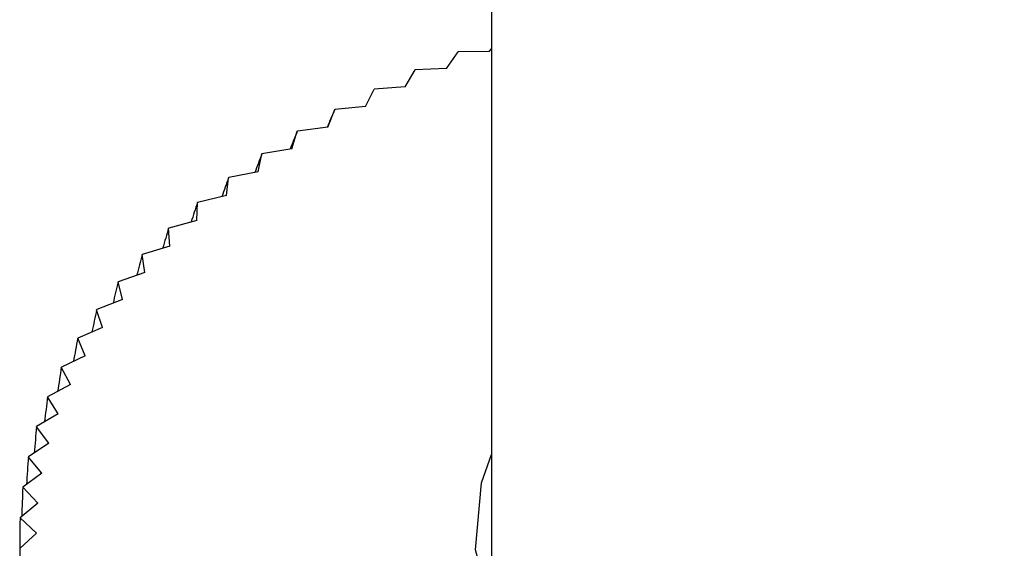
# Model space of a CAD drawing. Units: millimetres. Extents: x 5 to 995, y 5 to 995.
# Drawn here: x 853 to 858, y 856 to 859 of the extents above; entities that cross this region are included whole.
import ezdxf

# ---------------------------------------------------------------- set-up
doc = ezdxf.new("R2010")
doc.units = ezdxf.units.MM

msp = doc.modelspace()

# ---------------------------------------------------------------- linework, layer by layer
at = {"color": 7, "linetype": 'Continuous', "lineweight": 25}
for p, q in [((855.3386, 926.288), (855.3386, 855.8536)), ((855.1153, 858.5377), (855.173, 858.6201)), ((855.173, 858.6201), (855.1735, 858.6203)), ((855.3275, 858.6218), (855.1735, 858.6203)), ((855.3275, 858.6218), (855.3386, 858.6356)), ((854.9111, 858.4472), (854.9612, 858.5313)), ((854.9612, 858.5313), (854.9617, 858.5315)), ((855.1153, 858.5377), (854.9617, 858.5315)), ((854.7154, 858.3507), (854.7578, 858.4362)), ((854.7578, 858.4362), (854.7582, 858.4364)), ((854.9111, 858.4472), (854.7582, 858.4364)), ((854.5287, 858.2484), (854.5633, 858.3351)), ((854.5633, 858.3351), (854.5637, 858.3353)), ((854.7154, 858.3507), (854.5637, 858.3353)), ((854.5287, 858.2484), (854.3786, 858.2284)), ((854.3515, 858.1406), (854.3782, 858.2282)), ((854.3782, 858.2282), (854.3786, 858.2284)), ((854.3515, 858.1406), (854.2034, 858.1161)), ((854.1843, 858.0276), (854.2031, 858.1159)), ((854.2031, 858.1159), (854.2034, 858.1161)), ((854.0276, 857.9097), (854.0383, 857.9984)), ((854.0383, 857.9984), (854.0387, 857.9987)), ((854.1843, 858.0276), (854.0387, 857.9987)), ((854.0276, 857.9097), (853.8848, 857.8764)), ((853.8818, 857.7873), (853.8845, 857.8762)), ((853.8845, 857.8762), (853.8848, 857.8764)), ((853.7419, 857.7494), (853.7422, 857.7497)), ((853.7473, 857.6606), (853.7419, 857.7494)), ((853.8818, 857.7873), (853.7422, 857.7497)), ((853.7473, 857.6606), (853.6113, 857.6188)), ((853.6111, 857.6186), (853.6113, 857.6188)), ((853.6245, 857.53), (853.6111, 857.6186)), ((853.6245, 857.53), (853.4925, 857.4842)), ((853.4922, 857.4839), (853.4925, 857.4842)), ((853.5137, 857.3959), (853.4922, 857.4839)), ((853.5137, 857.3959), (853.386, 857.3462)), ((853.3858, 857.3459), (853.386, 857.3462)), ((853.4152, 857.2586), (853.3858, 857.3459)), ((853.4152, 857.2586), (853.2922, 857.2051)), ((853.292, 857.2048), (853.2922, 857.2051)), ((853.3292, 857.1185), (853.292, 857.2048)), ((853.3292, 857.1185), (853.2113, 857.0614)), ((853.2111, 857.0611), (853.2113, 857.0614)), ((853.2561, 856.976), (853.2111, 857.0611)), ((853.2561, 856.976), (853.1435, 856.9154)), ((853.1434, 856.9151), (853.1435, 856.9154)), ((853.1961, 856.8315), (853.1434, 856.9151)), ((853.1961, 856.8315), (853.0891, 856.7676)), ((853.089, 856.7673), (853.0891, 856.7676)), ((853.1491, 856.6854), (853.089, 856.7673)), ((853.1491, 856.6854), (853.0481, 856.6183)), ((853.048, 856.618), (853.0481, 856.6183)), ((853.1155, 856.5381), (853.048, 856.618)), ((853.1155, 856.5381), (853.0207, 856.468)), ((853.0207, 856.4677), (853.0207, 856.468)), ((853.0953, 856.39), (853.0207, 856.4677)), ((853.0953, 856.39), (853.007, 856.3171)), ((853.007, 856.3168), (853.007, 856.3171)), ((853.0886, 856.2414), (853.007, 856.3168)), ((853.0886, 856.2414), (853.007, 856.166)), ((853.007, 856.1657), (853.007, 856.166))]:
    msp.add_line(p, q, dxfattribs=at)
at = {"color": 7, "linetype": 'Continuous', "lineweight": 25, "flags": 128}
msp.add_lwpolyline([(860.6719, 856.6293), (860.7515, 856.3245), (860.7214, 855.9931), (860.5726, 855.6725), (860.3116, 855.3768), (859.9498, 855.1189), (859.503, 854.91), (858.9908, 854.7593), (858.4355, 854.6734), (857.8614, 854.656), (857.2935, 854.708), (856.7568, 854.8269), (856.2746, 855.0077), (855.8681, 855.2423), (855.555, 855.5207), (855.349, 855.8305), (855.259, 856.1583), (855.2891, 856.4898), (855.3386, 856.6293)], dxfattribs=at)
at = {"color": 7, "linetype": 'Continuous', "lineweight": 25}
for major_axis, ratio, start_param, end_param in [((4.9989, 11.2625), 0.009491, 2.30869, 2.319145), ((4.9895, 11.4127), 0.028394, 2.317575, 2.328146), ((4.9708, 11.5615), 0.046703, 2.326588, 2.337301), ((4.9428, 11.7089), 0.064431, 2.335689, 2.346571), ((4.9056, 11.8544), 0.081591, 2.344839, 2.355922), ((4.8592, 11.998), 0.098194, 2.354006, 2.365321), ((4.8038, 12.1394), 0.11425, 2.363158, 2.374742), ((4.7393, 12.2783), 0.129768, 2.372268, 2.38416), ((4.6659, 12.4147), 0.144754, 2.38131, 2.393554), ((4.5835, 12.5482), 0.159215, 2.390261, 2.402906), ((4.4922, 12.6787), 0.173155, 2.399099, 2.4122), ((4.3922, 12.806), 0.186579, 2.407804, 2.421425), ((4.2833, 12.93), 0.199488, 2.416359, 2.430573), ((4.1658, 13.0504), 0.211883, 2.424749, 2.439641), ((4.0397, 13.1671), 0.223764, 2.432957, 2.448628), ((3.9051, 13.2799), 0.235131, 2.440974, 2.467098)]:
    msp.add_ellipse((858.0053, 865.8766), major_axis=major_axis, ratio=ratio, start_param=start_param, end_param=end_param, dxfattribs=at)

doc.saveas('drawing.dxf')
